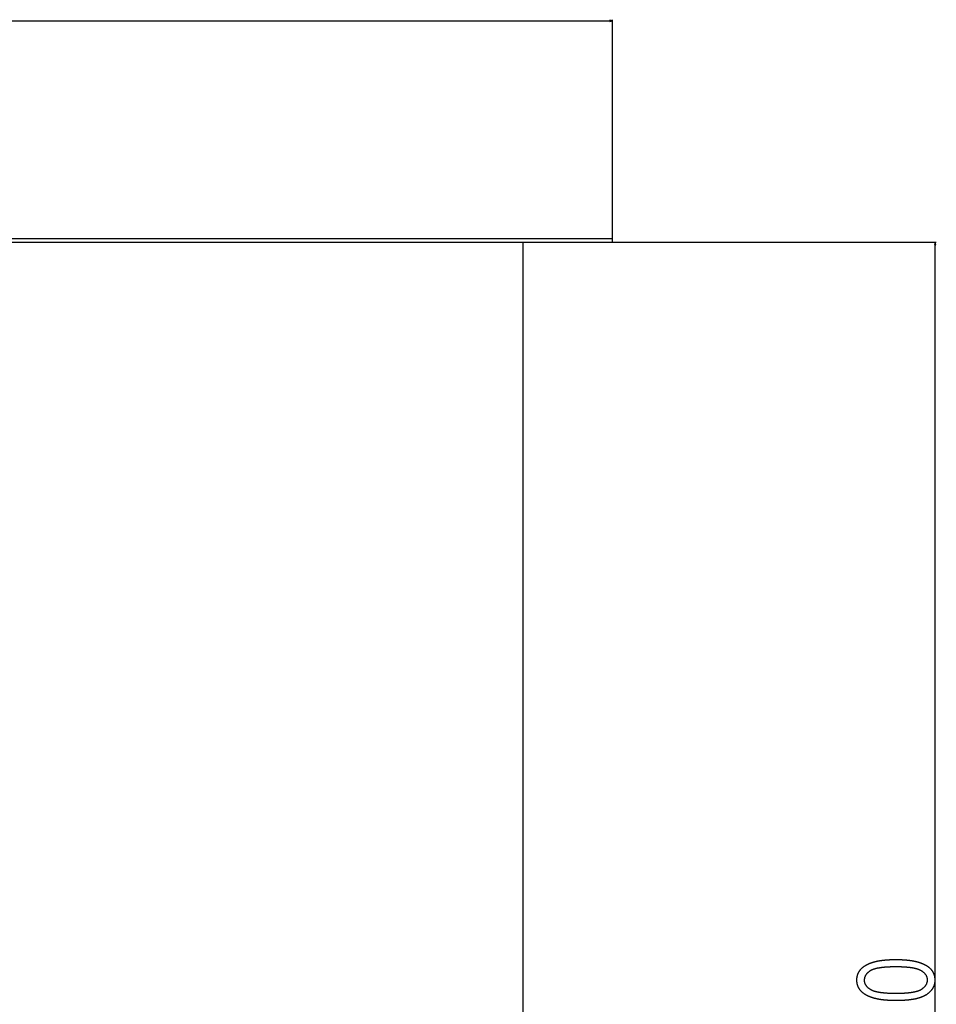
# Model space of a CAD drawing. Extents: x -3424 to 6062, y -5678 to -512.
# Drawn here: x 3095 to 3820, y -3972 to -3194 of the extents above; entities that cross this region are included whole.
import ezdxf

# ---------------------------------------------------------------- set-up
doc = ezdxf.new("R2010")
doc.units = 0
doc.header["$MEASUREMENT"] = 0
doc.layers.get('0').update_dxf_attribs({"linetype": 'CONTINUOUS'})

msp = doc.modelspace()

# ---------------------------------------------------------------- linework, layer by layer
at = {"color": 7}
for p, q in [((2325.772461, -3194.638672), (3561.908691, -3194.638672)), ((3563.840576, -3194.638672), (3561.908691, -3194.121094)), ((3561.908691, -3194.121094), (3561.908691, -3195.156494)), ((3561.908691, -3195.156494), (3563.840576, -3194.638672)), ((3563.840576, -3366.641113), (3563.840576, -3193.638672)), ((2323.840576, -3366.641113), (3563.840576, -3366.641113)), ((2323.840576, -3369.641113), (3563.840576, -3369.641113)), ((3493.140625, -3372.391113), (3493.140625, -3369.641113)), ((3563.840576, -3369.641113), (3563.840576, -3366.641113)), ((3563.840576, -3369.641113), (3820.006348, -3369.641113)), ((3819.006348, -3369.641113), (3818.48877, -3371.572754)), ((3819.523926, -3371.572754), (3819.006348, -3369.641113)), ((3493.140625, -4596.891113), (3493.140625, -3372.391113)), ((3818.48877, -3371.572754), (3819.523926, -3371.572754)), ((3819.006348, -4597.708984), (3819.006348, -3371.572754))]:
    msp.add_line(p, q, dxfattribs=at)
for points in [[(3788.032471, -3969.296875), (3787.709717, -3969.296387), (3787.388672, -3969.294922), (3787.069336, -3969.292725), (3786.751465, -3969.289551), (3786.435547, -3969.285156), (3786.121094, -3969.280029), (3785.80835, -3969.273926), (3785.497314, -3969.26709), (3785.187988, -3969.259033), (3784.880127, -3969.250244), (3784.574219, -3969.240234), (3784.269775, -3969.229492), (3783.967041, -3969.218018), (3783.666016, -3969.205322), (3783.366699, -3969.191895), (3783.069092, -3969.177246), (3782.772949, -3969.161865), (3782.47876, -3969.145508), (3782.186035, -3969.128174), (3781.89502, -3969.110107), (3781.605713, -3969.09082), (3781.318115, -3969.070801), (3781.032227, -3969.049805), (3780.747803, -3969.027832), (3780.465088, -3969.004883), (3780.184082, -3968.980957), (3779.904785, -3968.956299), (3779.627197, -3968.930664), (3779.351318, -3968.904053), (3779.076904, -3968.876465), (3778.804443, -3968.8479), (3778.533447, -3968.818604), (3778.26416, -3968.788086), (3777.996582, -3968.756836), (3777.730713, -3968.724609), (3777.466309, -3968.691406), (3777.203857, -3968.657227), (3776.942871, -3968.622314), (3776.683594, -3968.586426), (3776.426025, -3968.549316), (3776.170166, -3968.511719), (3775.916016, -3968.4729), (3775.66333, -3968.433105), (3775.412598, -3968.392578), (3775.16333, -3968.351074), (3774.915771, -3968.30835), (3774.669922, -3968.264893), (3774.425537, -3968.220703), (3774.183105, -3968.175293), (3773.942139, -3968.128906), (3773.703125, -3968.081787), (3773.465576, -3968.033691), (3773.229736, -3967.984619), (3772.995605, -3967.93457), (3772.762939, -3967.883789), (3772.532227, -3967.832031), (3772.302979, -3967.779297), (3772.075439, -3967.725342), (3771.849609, -3967.670898), (3771.625488, -3967.615234), (3771.403076, -3967.558594), (3771.182129, -3967.501221), (3770.963135, -3967.442871), (3770.745605, -3967.383545), (3770.529785, -3967.323242), (3770.315674, -3967.261963), (3770.103271, -3967.199951), (3769.892334, -3967.136719), (3769.68335, -3967.072754), (3769.47583, -3967.007813), (3769.27002, -3966.941895), (3769.065918, -3966.875244), (3768.863525, -3966.807617), (3768.662842, -3966.73877), (3768.463867, -3966.669189), (3768.266357, -3966.598633), (3768.070557, -3966.527344), (3767.876465, -3966.454834), (3767.684082, -3966.381348), (3767.493408, -3966.307129), (3767.304199, -3966.231934), (3767.116943, -3966.155762), (3766.931152, -3966.078857), (3766.74707, -3966.000732), (3766.564697, -3965.921875), (3766.384033, -3965.841797), (3766.205078, -3965.76123), (3766.027588, -3965.679443), (3765.852051, -3965.59668), (3765.677979, -3965.513184), (3765.505615, -3965.428467), (3765.334961, -3965.343018), (3765.166016, -3965.256592), (3764.998535, -3965.169189), (3764.730957, -3965.025879), (3764.468262, -3964.879883), (3764.209961, -3964.731934), (3763.956543, -3964.581299), (3763.70752, -3964.428711), (3763.463379, -3964.273438), (3763.223633, -3964.115967), (3762.98877, -3963.956299), (3762.758301, -3963.794189), (3762.532715, -3963.629883), (3762.311768, -3963.463135), (3762.095459, -3963.293945), (3761.883789, -3963.122803), (3761.676758, -3962.948975), (3761.474365, -3962.772949), (3761.276611, -3962.594727), (3761.083496, -3962.414063), (3760.89502, -3962.230957), (3760.711426, -3962.045898), (3760.532227, -3961.858154), (3760.357666, -3961.668213), (3760.187988, -3961.476074), (3760.022705, -3961.28125), (3759.862305, -3961.084473), (3759.706299, -3960.885254), (3759.555176, -3960.683594), (3759.408691, -3960.479736), (3759.266602, -3960.273682), (3759.129395, -3960.065186), (3758.996826, -3959.854248), (3758.868896, -3959.641113), (3758.745605, -3959.425537), (3758.626953, -3959.207764), (3758.512939, -3958.987793), (3758.403809, -3958.765137), (3758.299072, -3958.540527), (3758.198975, -3958.313477), (3758.103516, -3958.083984), (3758.012939, -3957.852051), (3757.926758, -3957.618164), (3757.845459, -3957.381836), (3757.768555, -3957.143066), (3757.696533, -3956.901855), (3757.628906, -3956.658691), (3757.566162, -3956.413086), (3757.508057, -3956.165039), (3757.45459, -3955.914551), (3757.405762, -3955.662109), (3757.361572, -3955.406982), (3757.322021, -3955.149658), (3757.287109, -3954.890137), (3757.256836, -3954.628174), (3757.231201, -3954.364014), (3757.210449, -3954.097412), (3757.194092, -3953.828369), (3757.182373, -3953.557129), (3757.175293, -3953.283691), (3757.173096, -3953.007813), (3757.175293, -3952.734375), (3757.182617, -3952.463379), (3757.194336, -3952.19458), (3757.210693, -3951.927979), (3757.231689, -3951.663574), (3757.257568, -3951.401611), (3757.288086, -3951.141602), (3757.323242, -3950.884033), (3757.363037, -3950.628662), (3757.407715, -3950.375488), (3757.456787, -3950.124756), (3757.510742, -3949.875977), (3757.569336, -3949.629639), (3757.632813, -3949.385498), (3757.700684, -3949.143555), (3757.773438, -3948.904053), (3757.85083, -3948.666504), (3757.932861, -3948.431396), (3758.019531, -3948.198486), (3758.111084, -3947.967773), (3758.207275, -3947.739258), (3758.308105, -3947.513184), (3758.413574, -3947.289307), (3758.523926, -3947.067383), (3758.638672, -3946.848145), (3758.758301, -3946.630859), (3758.882813, -3946.416016), (3759.011719, -3946.203125), (3759.145264, -3945.992676), (3759.283691, -3945.784424), (3759.426758, -3945.578369), (3759.574463, -3945.374512), (3759.727051, -3945.173096), (3759.884033, -3944.973877), (3760.045898, -3944.776855), (3760.212402, -3944.582031), (3760.383545, -3944.389648), (3760.559326, -3944.199219), (3760.73999, -3944.01123), (3760.925293, -3943.825439), (3761.115234, -3943.641846), (3761.309814, -3943.460449), (3761.509277, -3943.281494), (3761.713135, -3943.104492), (3761.921875, -3942.930176), (3762.135254, -3942.757813), (3762.353516, -3942.587646), (3762.576172, -3942.419922), (3762.803711, -3942.25415), (3763.035889, -3942.09082), (3763.272705, -3941.929688), (3763.51416, -3941.770752), (3763.666992, -3941.672852), (3763.821533, -3941.575684), (3763.978027, -3941.479736), (3764.13623, -3941.384766), (3764.295898, -3941.290527), (3764.457764, -3941.197266), (3764.621338, -3941.105225), (3764.786621, -3941.01416), (3764.953857, -3940.923828), (3765.122803, -3940.834717), (3765.293701, -3940.746338), (3765.466309, -3940.65918), (3765.640625, -3940.572754), (3765.81665, -3940.487549), (3765.994629, -3940.403076), (3766.174316, -3940.319824), (3766.355957, -3940.237305), (3766.539307, -3940.155762), (3766.724609, -3940.075439), (3766.911621, -3939.996094), (3767.100342, -3939.91748), (3767.290771, -3939.839844), (3767.483154, -3939.763428), (3767.677246, -3939.687744), (3767.873291, -3939.613281), (3768.071045, -3939.539551), (3768.270508, -3939.466797), (3768.471924, -3939.395264), (3768.675293, -3939.324707), (3768.880127, -3939.254883), (3769.086914, -3939.186035), (3769.29541, -3939.118164), (3769.505859, -3939.051514), (3769.718018, -3938.985596), (3769.931885, -3938.920898), (3770.147705, -3938.856934), (3770.365234, -3938.793945), (3770.584473, -3938.732178), (3770.805664, -3938.671143), (3771.028809, -3938.611328), (3771.253418, -3938.552246), (3771.47998, -3938.494141), (3771.708496, -3938.437012), (3771.938477, -3938.381104), (3772.17041, -3938.325928), (3772.404297, -3938.271973), (3772.639648, -3938.21875), (3772.877197, -3938.166504), (3773.116211, -3938.115234), (3773.357178, -3938.065186), (3773.600098, -3938.015869), (3773.844482, -3937.967529), (3774.09082, -3937.92041), (3774.339111, -3937.874023), (3774.589111, -3937.828613), (3774.84082, -3937.78418), (3775.094238, -3937.740723), (3775.349609, -3937.698486), (3775.606934, -3937.656982), (3775.865723, -3937.616455), (3776.126465, -3937.577148), (3776.38916, -3937.538574), (3776.65332, -3937.500977), (3776.919678, -3937.464355), (3777.1875, -3937.428711), (3777.457275, -3937.394043), (3777.729004, -3937.360596), (3778.002197, -3937.327881), (3778.277344, -3937.296143), (3778.554199, -3937.265381), (3778.833008, -3937.23584), (3779.113525, -3937.207031), (3779.395996, -3937.179199), (3779.680176, -3937.152344), (3779.966064, -3937.126465), (3780.253906, -3937.101563), (3780.543457, -3937.077637), (3780.834717, -3937.054688), (3781.12793, -3937.032959), (3781.422852, -3937.011963), (3781.719482, -3936.991943), (3782.018066, -3936.9729), (3782.318359, -3936.954834), (3782.620605, -3936.937744), (3782.924561, -3936.921631), (3783.230225, -3936.906494), (3783.537842, -3936.892578), (3783.847168, -3936.879395), (3784.158203, -3936.867188), (3784.471191, -3936.855957), (3784.786133, -3936.845703), (3785.102539, -3936.836426), (3785.420898, -3936.828125), (3785.740967, -3936.820801), (3786.062988, -3936.814453), (3786.386719, -3936.809082), (3786.712402, -3936.804688), (3787.039551, -3936.80127), (3787.368652, -3936.798828), (3787.699707, -3936.797363), (3788.032471, -3936.796875), (3788.353271, -3936.797363), (3788.672363, -3936.798828), (3788.98999, -3936.801025), (3789.305908, -3936.804199), (3789.620117, -3936.808594), (3789.932617, -3936.813477), (3790.243652, -3936.81958), (3790.552979, -3936.82666), (3790.860596, -3936.834473), (3791.166504, -3936.843262), (3791.470947, -3936.853027), (3791.773682, -3936.86377), (3792.074707, -3936.875244), (3792.374023, -3936.887939), (3792.671875, -3936.901367), (3792.968018, -3936.915771), (3793.262451, -3936.931152), (3793.55542, -3936.947266), (3793.84668, -3936.964355), (3794.13623, -3936.982422), (3794.424072, -3937.001465), (3794.710205, -3937.021484), (3794.994873, -3937.04248), (3795.277832, -3937.064209), (3795.559082, -3937.086914), (3795.838867, -3937.110596), (3796.116699, -3937.135254), (3796.393066, -3937.160889), (3796.667969, -3937.187256), (3796.940918, -3937.2146), (3797.212402, -3937.24292), (3797.482178, -3937.272217), (3797.750488, -3937.302246), (3798.016846, -3937.333496), (3798.281738, -3937.365479), (3798.544922, -3937.398438), (3798.806641, -3937.432373), (3799.066406, -3937.467285), (3799.324707, -3937.50293), (3799.581299, -3937.539551), (3799.836426, -3937.577148), (3800.0896, -3937.615723), (3800.341309, -3937.655273), (3800.591309, -3937.695557), (3800.839844, -3937.736816), (3801.086426, -3937.779053), (3801.331543, -3937.822266), (3801.575195, -3937.866211), (3801.816895, -3937.911377), (3802.057129, -3937.957275), (3802.295654, -3938.00415), (3802.532471, -3938.052002), (3802.767578, -3938.10083), (3803.001221, -3938.150391), (3803.233154, -3938.201172), (3803.463379, -3938.252441), (3803.692139, -3938.304932), (3803.919189, -3938.358398), (3804.144531, -3938.412598), (3804.368164, -3938.468018), (3804.590332, -3938.52417), (3804.810547, -3938.581299), (3805.029297, -3938.63916), (3805.246582, -3938.698242), (3805.461914, -3938.758057), (3805.675781, -3938.818848), (3805.887939, -3938.880615), (3806.098633, -3938.943359), (3806.307373, -3939.006836), (3806.514648, -3939.071289), (3806.720215, -3939.136719), (3806.924316, -3939.203125), (3807.126465, -3939.270508), (3807.327148, -3939.338867), (3807.526123, -3939.407959), (3807.723633, -3939.478027), (3807.919189, -3939.549072), (3808.113281, -3939.621094), (3808.305664, -3939.693848), (3808.496582, -3939.767578), (3808.685547, -3939.842285), (3808.873047, -3939.917969), (3809.059082, -3939.994629), (3809.243164, -3940.072266), (3809.425781, -3940.150635), (3809.606689, -3940.22998), (3809.785889, -3940.310303), (3809.963623, -3940.391602), (3810.139648, -3940.473633), (3810.313965, -3940.556885), (3810.486572, -3940.640869), (3810.657715, -3940.72583), (3810.826904, -3940.811523), (3810.994629, -3940.898438), (3811.262939, -3941.041016), (3811.526367, -3941.186035), (3811.785156, -3941.333496), (3812.039551, -3941.483154), (3812.289063, -3941.635254), (3812.533936, -3941.789551), (3812.773926, -3941.946533), (3813.009521, -3942.105713), (3813.240479, -3942.267334), (3813.466797, -3942.431152), (3813.688232, -3942.597656), (3813.905029, -3942.766113), (3814.117188, -3942.937256), (3814.324951, -3943.110596), (3814.527832, -3943.286377), (3814.726074, -3943.4646), (3814.919434, -3943.64502), (3815.108398, -3943.828125), (3815.292725, -3944.013184), (3815.472168, -3944.200928), (3815.647217, -3944.390869), (3815.817383, -3944.583252), (3815.98291, -3944.777832), (3816.143799, -3944.975098), (3816.300049, -3945.174561), (3816.45166, -3945.376465), (3816.598633, -3945.580566), (3816.740723, -3945.787109), (3816.878418, -3945.996094), (3817.011475, -3946.20752), (3817.139648, -3946.421143), (3817.263184, -3946.637207), (3817.382324, -3946.855469), (3817.496582, -3947.076416), (3817.605957, -3947.299561), (3817.710938, -3947.524902), (3817.811279, -3947.75293), (3817.906982, -3947.983154), (3817.997803, -3948.21582), (3818.083984, -3948.450684), (3818.165771, -3948.688232), (3818.242676, -3948.927979), (3818.314941, -3949.169922), (3818.382568, -3949.414551), (3818.445557, -3949.661377), (3818.503906, -3949.910645), (3818.557617, -3950.162109), (3818.606445, -3950.416016), (3818.650879, -3950.672363), (3818.69043, -3950.931152), (3818.725586, -3951.192139), (3818.755859, -3951.455566), (3818.781494, -3951.721436), (3818.80249, -3951.989502), (3818.818848, -3952.260254), (3818.830322, -3952.532959), (3818.837402, -3952.80835), (3818.839844, -3953.085938), (3818.837402, -3953.344482), (3818.830566, -3953.601563), (3818.819092, -3953.856689), (3818.803223, -3954.110107), (3818.782471, -3954.361816), (3818.757324, -3954.611816), (3818.727539, -3954.860107), (3818.693359, -3955.106689), (3818.654297, -3955.351563), (3818.61084, -3955.594727), (3818.562988, -3955.836182), (3818.510254, -3956.075928), (3818.453125, -3956.313965), (3818.391357, -3956.550293), (3818.324951, -3956.784668), (3818.253906, -3957.017578), (3818.178467, -3957.248779), (3818.098633, -3957.478027), (3818.013916, -3957.705811), (3817.924561, -3957.931885), (3817.830811, -3958.15625), (3817.732422, -3958.378662), (3817.629395, -3958.599609), (3817.521973, -3958.818604), (3817.409912, -3959.036133), (3817.293213, -3959.251709), (3817.171875, -3959.465576), (3817.046143, -3959.677734), (3816.915771, -3959.888428), (3816.780762, -3960.097168), (3816.641113, -3960.304199), (3816.49707, -3960.509766), (3816.348389, -3960.713379), (3816.195068, -3960.915283), (3816.037109, -3961.115479), (3815.874756, -3961.313965), (3815.707764, -3961.510742), (3815.536133, -3961.705811), (3815.359863, -3961.89917), (3815.179199, -3962.09082), (3814.993896, -3962.280762), (3814.804199, -3962.46875), (3814.609619, -3962.655273), (3814.410645, -3962.840088), (3814.207031, -3963.023193), (3813.998779, -3963.20459), (3813.786133, -3963.384033), (3813.568604, -3963.562012), (3813.34668, -3963.738281), (3813.120361, -3963.912598), (3812.88916, -3964.085449), (3812.653564, -3964.256348), (3812.41333, -3964.425781), (3812.168457, -3964.593262), (3811.919189, -3964.759033), (3811.776855, -3964.851318), (3811.632568, -3964.942383), (3811.486084, -3965.032715), (3811.337402, -3965.12207), (3811.186768, -3965.210449), (3811.03418, -3965.297852), (3810.879395, -3965.384277), (3810.722412, -3965.469727), (3810.563477, -3965.554199), (3810.402344, -3965.637939), (3810.239014, -3965.720703), (3810.07373, -3965.802246), (3809.90625, -3965.883057), (3809.736816, -3965.962891), (3809.56543, -3966.041992), (3809.391602, -3966.119873), (3809.21582, -3966.196777), (3809.038086, -3966.272949), (3808.858154, -3966.348145), (3808.676025, -3966.422363), (3808.491943, -3966.495605), (3808.305664, -3966.567871), (3808.117432, -3966.63916), (3807.927002, -3966.709473), (3807.734619, -3966.779053), (3807.540039, -3966.847412), (3807.343262, -3966.915039), (3807.144531, -3966.981689), (3806.943604, -3967.047363), (3806.740723, -3967.112061), (3806.535645, -3967.175781), (3806.328613, -3967.23877), (3806.119385, -3967.300537), (3805.907959, -3967.361572), (3805.69458, -3967.421631), (3805.479004, -3967.480713), (3805.261475, -3967.538818), (3805.041748, -3967.595947), (3804.820068, -3967.6521), (3804.596191, -3967.70752), (3804.370117, -3967.761719), (3804.14209, -3967.815186), (3803.912109, -3967.867676), (3803.679688, -3967.918945), (3803.445313, -3967.969727), (3803.208984, -3968.019287), (3802.970459, -3968.067871), (3802.72998, -3968.115723), (3802.487305, -3968.162354), (3802.242432, -3968.208252), (3801.995605, -3968.253174), (3801.746582, -3968.297119), (3801.495605, -3968.340088), (3801.242432, -3968.38208), (3800.987061, -3968.42334), (3800.729736, -3968.463379), (3800.470215, -3968.502686), (3800.20874, -3968.541016), (3799.945313, -3968.578125), (3799.679443, -3968.614746), (3799.411621, -3968.649902), (3799.141846, -3968.68457), (3798.869873, -3968.718018), (3798.595703, -3968.750732), (3798.31958, -3968.782227), (3798.04126, -3968.812988), (3797.760986, -3968.842773), (3797.478516, -3968.871582), (3797.193848, -3968.899414), (3796.907227, -3968.926514), (3796.618652, -3968.952393), (3796.327881, -3968.977539), (3796.034912, -3969.001465), (3795.73999, -3969.024658), (3795.442871, -3969.046875), (3795.143555, -3969.068115), (3794.842285, -3969.088379), (3794.539063, -3969.10791), (3794.233643, -3969.126221), (3793.926025, -3969.143799), (3793.616455, -3969.1604), (3793.304688, -3969.175781), (3792.990723, -3969.19043), (3792.674805, -3969.204346), (3792.356934, -3969.217041), (3792.036865, -3969.22876), (3791.7146, -3969.239746), (3791.390381, -3969.249512), (3791.063965, -3969.258545), (3790.735596, -3969.266602), (3790.405029, -3969.273682), (3790.072266, -3969.279785), (3789.737549, -3969.285156), (3789.400879, -3969.289307), (3789.061768, -3969.29248), (3788.720703, -3969.294922), (3788.377686, -3969.296387)], [(3788.006348, -3963.463623), (3788.37207, -3963.463135), (3788.734863, -3963.46167), (3789.094482, -3963.459473), (3789.451172, -3963.456299), (3789.804688, -3963.452148), (3790.155518, -3963.447266), (3790.503418, -3963.441406), (3790.848145, -3963.43457), (3791.189697, -3963.427002), (3791.528564, -3963.418457), (3791.864258, -3963.408691), (3792.197021, -3963.398438), (3792.526855, -3963.387207), (3792.85376, -3963.375), (3793.17749, -3963.361816), (3793.498291, -3963.347656), (3793.816162, -3963.332764), (3794.131104, -3963.316895), (3794.442871, -3963.300293), (3794.751709, -3963.282715), (3795.057617, -3963.26416), (3795.360596, -3963.244629), (3795.6604, -3963.224121), (3795.95752, -3963.202881), (3796.251221, -3963.180664), (3796.542236, -3963.157715), (3796.830078, -3963.133789), (3797.115234, -3963.108887), (3797.397217, -3963.083008), (3797.67627, -3963.056396), (3797.952148, -3963.028809), (3798.225098, -3963.000244), (3798.495117, -3962.970703), (3798.762207, -3962.94043), (3799.026367, -3962.90918), (3799.287354, -3962.877197), (3799.54541, -3962.844238), (3799.800293, -3962.810059), (3800.05249, -3962.775391), (3800.301514, -3962.739502), (3800.547852, -3962.702881), (3800.790771, -3962.665527), (3801.031006, -3962.626953), (3801.268066, -3962.587402), (3801.502197, -3962.547363), (3801.733398, -3962.506104), (3801.96167, -3962.464111), (3802.186768, -3962.420898), (3802.408936, -3962.377197), (3802.628174, -3962.332275), (3802.844482, -3962.286621), (3803.057617, -3962.23999), (3803.267822, -3962.192383), (3803.475098, -3962.144043), (3803.679443, -3962.094727), (3803.880615, -3962.044434), (3804.079102, -3961.993408), (3804.274414, -3961.941406), (3804.466553, -3961.888428), (3804.656006, -3961.834473), (3804.842285, -3961.779785), (3805.025635, -3961.724121), (3805.206055, -3961.667725), (3805.383301, -3961.610107), (3805.557617, -3961.551758), (3805.729004, -3961.492676), (3805.897461, -3961.432373), (3806.062988, -3961.371338), (3806.225342, -3961.309326), (3806.384766, -3961.246338), (3806.54126, -3961.182617), (3806.69458, -3961.11792), (3806.845215, -3961.052246), (3806.992676, -3960.98584), (3807.137207, -3960.918457), (3807.278564, -3960.850098), (3807.416992, -3960.780762), (3807.552734, -3960.710693), (3807.685059, -3960.639648), (3807.814697, -3960.567627), (3807.941406, -3960.494873), (3808.211426, -3960.333008), (3808.474121, -3960.168945), (3808.729492, -3960.002441), (3808.977295, -3959.833496), (3809.217773, -3959.662109), (3809.450684, -3959.488281), (3809.676514, -3959.311768), (3809.894775, -3959.133057), (3810.105713, -3958.951904), (3810.309082, -3958.768311), (3810.505371, -3958.582275), (3810.693848, -3958.393799), (3810.875244, -3958.202881), (3811.049316, -3958.009521), (3811.21582, -3957.813721), (3811.374756, -3957.615723), (3811.526367, -3957.415039), (3811.670898, -3957.211914), (3811.807617, -3957.006348), (3811.937012, -3956.79834), (3812.059326, -3956.587891), (3812.173828, -3956.375244), (3812.28125, -3956.159912), (3812.381104, -3955.942139), (3812.473633, -3955.722168), (3812.558594, -3955.499512), (3812.636475, -3955.274414), (3812.706787, -3955.047119), (3812.769531, -3954.817139), (3812.825195, -3954.584961), (3812.873291, -3954.350098), (3812.914063, -3954.113037), (3812.947266, -3953.873535), (3812.973145, -3953.631348), (3812.991699, -3953.386963), (3813.002686, -3953.139893), (3813.006348, -3952.890625), (3813.002441, -3952.648682), (3812.990723, -3952.408936), (3812.970703, -3952.171387), (3812.943115, -3951.936035), (3812.907715, -3951.703125), (3812.864014, -3951.472168), (3812.812744, -3951.243408), (3812.753418, -3951.016846), (3812.686035, -3950.792725), (3812.611084, -3950.570557), (3812.528076, -3950.35083), (3812.437012, -3950.133057), (3812.338379, -3949.917725), (3812.231445, -3949.70459), (3812.116943, -3949.493408), (3811.994385, -3949.284668), (3811.86377, -3949.078125), (3811.725586, -3948.873779), (3811.579102, -3948.671387), (3811.425049, -3948.47168), (3811.262939, -3948.273926), (3811.092773, -3948.078369), (3810.915039, -3947.88501), (3810.729248, -3947.693848), (3810.5354, -3947.504883), (3810.333984, -3947.318359), (3810.124268, -3947.133789), (3809.906738, -3946.95166), (3809.681641, -3946.771484), (3809.448242, -3946.59375), (3809.207031, -3946.417969), (3808.958008, -3946.244629), (3808.701172, -3946.073242), (3808.436035, -3945.904297), (3808.16333, -3945.737549), (3807.882813, -3945.572998), (3807.754639, -3945.500732), (3807.623779, -3945.429443), (3807.48999, -3945.358887), (3807.353027, -3945.289551), (3807.213379, -3945.220703), (3807.070801, -3945.153076), (3806.925293, -3945.086426), (3806.776611, -3945.020508), (3806.625244, -3944.955322), (3806.470703, -3944.891113), (3806.313477, -3944.827881), (3806.15332, -3944.765625), (3805.98999, -3944.704102), (3805.823975, -3944.643555), (3805.654785, -3944.583984), (3805.48291, -3944.525146), (3805.307861, -3944.467285), (3805.129883, -3944.4104), (3804.949219, -3944.354248), (3804.765381, -3944.299072), (3804.578613, -3944.244873), (3804.38916, -3944.191406), (3804.196533, -3944.13916), (3804.000977, -3944.087402), (3803.802734, -3944.036621), (3803.601318, -3943.986816), (3803.396973, -3943.937988), (3803.189941, -3943.890137), (3802.979492, -3943.843018), (3802.766602, -3943.796875), (3802.550537, -3943.751465), (3802.331543, -3943.707031), (3802.109619, -3943.663574), (3801.884766, -3943.621094), (3801.656982, -3943.579346), (3801.42627, -3943.538574), (3801.192627, -3943.498535), (3800.956055, -3943.459473), (3800.716553, -3943.421387), (3800.474121, -3943.384277), (3800.22876, -3943.3479), (3799.980469, -3943.3125), (3799.729248, -3943.277832), (3799.475098, -3943.244141), (3799.217773, -3943.211426), (3798.957764, -3943.179688), (3798.694824, -3943.148682), (3798.428711, -3943.118652), (3798.159912, -3943.089355), (3797.888184, -3943.061279), (3797.613525, -3943.033936), (3797.335693, -3943.007324), (3797.055176, -3942.981934), (3796.771484, -3942.957031), (3796.485107, -3942.93335), (3796.195801, -3942.910645), (3795.90332, -3942.888672), (3795.608154, -3942.867432), (3795.309814, -3942.847168), (3795.008789, -3942.828125), (3794.70459, -3942.80957), (3794.397461, -3942.791992), (3794.087646, -3942.775391), (3793.774658, -3942.759766), (3793.458984, -3942.745117), (3793.140137, -3942.730957), (3792.818359, -3942.718018), (3792.493652, -3942.706055), (3792.16626, -3942.694824), (3791.835693, -3942.68457), (3791.502197, -3942.675049), (3791.166016, -3942.666504), (3790.82666, -3942.658936), (3790.484375, -3942.6521), (3790.13916, -3942.646484), (3789.791016, -3942.641357), (3789.439941, -3942.637451), (3789.085938, -3942.634277), (3788.729004, -3942.631836), (3788.369141, -3942.630615), (3788.006348, -3942.630127), (3787.639404, -3942.630615), (3787.275635, -3942.63208), (3786.914551, -3942.634277), (3786.556641, -3942.637451), (3786.201904, -3942.641602), (3785.850098, -3942.646484), (3785.500977, -3942.652344), (3785.155273, -3942.65918), (3784.8125, -3942.666748), (3784.472656, -3942.675293), (3784.135742, -3942.685059), (3783.802002, -3942.695313), (3783.471191, -3942.706543), (3783.143555, -3942.71875), (3782.818848, -3942.731934), (3782.49707, -3942.746094), (3782.178223, -3942.760986), (3781.862549, -3942.776855), (3781.549805, -3942.793457), (3781.240234, -3942.811035), (3780.93335, -3942.82959), (3780.629883, -3942.849121), (3780.329102, -3942.869629), (3780.031494, -3942.890869), (3779.736816, -3942.913086), (3779.445313, -3942.936035), (3779.156494, -3942.959961), (3778.871094, -3942.984863), (3778.588379, -3943.010742), (3778.308838, -3943.037354), (3778.032227, -3943.064941), (3777.758789, -3943.093506), (3777.488281, -3943.123047), (3777.220703, -3943.15332), (3776.956055, -3943.18457), (3776.694824, -3943.216553), (3776.436279, -3943.249512), (3776.180664, -3943.283691), (3775.928223, -3943.318359), (3775.678711, -3943.354248), (3775.432373, -3943.390869), (3775.188965, -3943.428223), (3774.948486, -3943.466797), (3774.711182, -3943.506348), (3774.476807, -3943.546387), (3774.245361, -3943.587646), (3774.01709, -3943.629639), (3773.791748, -3943.672852), (3773.569336, -3943.716553), (3773.350098, -3943.761475), (3773.133789, -3943.807129), (3772.92041, -3943.85376), (3772.710205, -3943.901367), (3772.50293, -3943.949707), (3772.298828, -3943.999023), (3772.097412, -3944.049316), (3771.89917, -3944.100342), (3771.704102, -3944.152344), (3771.511719, -3944.205322), (3771.32251, -3944.259277), (3771.136475, -3944.313965), (3770.953125, -3944.369629), (3770.772949, -3944.426025), (3770.595947, -3944.483643), (3770.421875, -3944.541992), (3770.250732, -3944.601074), (3770.08252, -3944.661377), (3769.91748, -3944.722412), (3769.755371, -3944.784424), (3769.596436, -3944.847412), (3769.44043, -3944.911133), (3769.287354, -3944.97583), (3769.137207, -3945.041504), (3768.990234, -3945.10791), (3768.846191, -3945.175293), (3768.705322, -3945.243652), (3768.567383, -3945.312988), (3768.432373, -3945.383057), (3768.300293, -3945.454102), (3768.171387, -3945.526123), (3768.04541, -3945.598877), (3767.776855, -3945.760742), (3767.515381, -3945.925049), (3767.261475, -3946.091797), (3767.014893, -3946.26123), (3766.775635, -3946.433105), (3766.543701, -3946.607666), (3766.319092, -3946.784668), (3766.102051, -3946.964355), (3765.89209, -3947.146484), (3765.689697, -3947.331055), (3765.494629, -3947.518311), (3765.306885, -3947.708008), (3765.126465, -3947.900391), (3764.953613, -3948.095215), (3764.787842, -3948.292725), (3764.629639, -3948.492676), (3764.47876, -3948.695313), (3764.335205, -3948.900391), (3764.198975, -3949.10791), (3764.070313, -3949.318115), (3763.94873, -3949.531006), (3763.834473, -3949.746094), (3763.727783, -3949.964111), (3763.628418, -3950.184326), (3763.536377, -3950.407227), (3763.45166, -3950.632813), (3763.374512, -3950.86084), (3763.304688, -3951.091309), (3763.241943, -3951.324463), (3763.186768, -3951.560059), (3763.138916, -3951.79834), (3763.098389, -3952.039063), (3763.06543, -3952.282471), (3763.039551, -3952.52832), (3763.020996, -3952.776855), (3763.01001, -3953.027832), (3763.006348, -3953.28125), (3763.010254, -3953.520996), (3763.022217, -3953.758789), (3763.041992, -3953.994141), (3763.06958, -3954.227295), (3763.105225, -3954.458496), (3763.148682, -3954.687256), (3763.200195, -3954.914063), (3763.259521, -3955.138672), (3763.32666, -3955.36084), (3763.401855, -3955.581055), (3763.484863, -3955.799072), (3763.575684, -3956.014893), (3763.674561, -3956.228516), (3763.78125, -3956.439941), (3763.895996, -3956.64917), (3764.018555, -3956.856445), (3764.148926, -3957.061279), (3764.287354, -3957.263916), (3764.433594, -3957.4646), (3764.587891, -3957.662842), (3764.75, -3957.859131), (3764.919922, -3958.053223), (3765.097656, -3958.244873), (3765.283691, -3958.43457), (3765.477295, -3958.62207), (3765.678955, -3958.807373), (3765.888428, -3958.990479), (3766.105957, -3959.171387), (3766.331299, -3959.350098), (3766.564453, -3959.526855), (3766.805664, -3959.701172), (3767.054688, -3959.873291), (3767.311768, -3960.043457), (3767.57666, -3960.211182), (3767.849365, -3960.376953), (3768.130127, -3960.540283), (3768.258057, -3960.612061), (3768.38916, -3960.682861), (3768.522949, -3960.75293), (3768.659668, -3960.821777), (3768.799316, -3960.890137), (3768.941895, -3960.95752), (3769.087646, -3961.023682), (3769.236084, -3961.089355), (3769.387695, -3961.153809), (3769.541992, -3961.217529), (3769.699219, -3961.280273), (3769.859619, -3961.342285), (3770.022705, -3961.40332), (3770.188965, -3961.463379), (3770.35791, -3961.522705), (3770.530029, -3961.581055), (3770.705078, -3961.638672), (3770.882813, -3961.695313), (3771.063477, -3961.750977), (3771.247314, -3961.805664), (3771.434082, -3961.859619), (3771.623535, -3961.912598), (3771.816162, -3961.964844), (3772.011719, -3962.016113), (3772.210205, -3962.066406), (3772.411621, -3962.115723), (3772.615723, -3962.164307), (3772.822998, -3962.211914), (3773.033203, -3962.258789), (3773.246338, -3962.304688), (3773.462402, -3962.349609), (3773.681152, -3962.393799), (3773.90332, -3962.437012), (3774.12793, -3962.479492), (3774.355713, -3962.520752), (3774.586426, -3962.561279), (3774.820068, -3962.601074), (3775.056641, -3962.639648), (3775.296387, -3962.677734), (3775.538574, -3962.7146), (3775.78418, -3962.750732), (3776.032471, -3962.785889), (3776.283691, -3962.820313), (3776.537842, -3962.853516), (3776.794922, -3962.88623), (3777.055176, -3962.917725), (3777.318115, -3962.948486), (3777.583984, -3962.978516), (3777.852783, -3963.007324), (3778.124512, -3963.0354), (3778.399414, -3963.0625), (3778.677002, -3963.088867), (3778.95752, -3963.114258), (3779.241211, -3963.138672), (3779.527832, -3963.162354), (3779.817139, -3963.185059), (3780.109375, -3963.207031), (3780.404785, -3963.227783), (3780.702881, -3963.248047), (3781.00415, -3963.26709), (3781.308105, -3963.2854), (3781.615234, -3963.302734), (3781.925293, -3963.319336), (3782.238037, -3963.334717), (3782.553955, -3963.349609), (3782.872559, -3963.363281), (3783.194336, -3963.376221), (3783.519043, -3963.388184), (3783.84668, -3963.399414), (3784.177002, -3963.409668), (3784.510498, -3963.418945), (3784.846924, -3963.42749), (3785.186279, -3963.435059), (3785.528564, -3963.44165), (3785.873535, -3963.44751), (3786.22168, -3963.452393), (3786.572754, -3963.456543), (3786.926758, -3963.459473), (3787.283691, -3963.461914), (3787.643555, -3963.463135)]]:
    msp.add_lwpolyline(points, close=True, dxfattribs=at)
for points in [[(3561.908691, -3195.156494), (3563.840576, -3194.638672), (3561.908691, -3195.156494), (3561.908691, -3194.121094)], [(3819.523926, -3371.572754), (3819.006348, -3369.641113), (3819.523926, -3371.572754), (3818.48877, -3371.572754)]]:
    msp.add_solid(points, dxfattribs=at)

doc.saveas('drawing.dxf')
